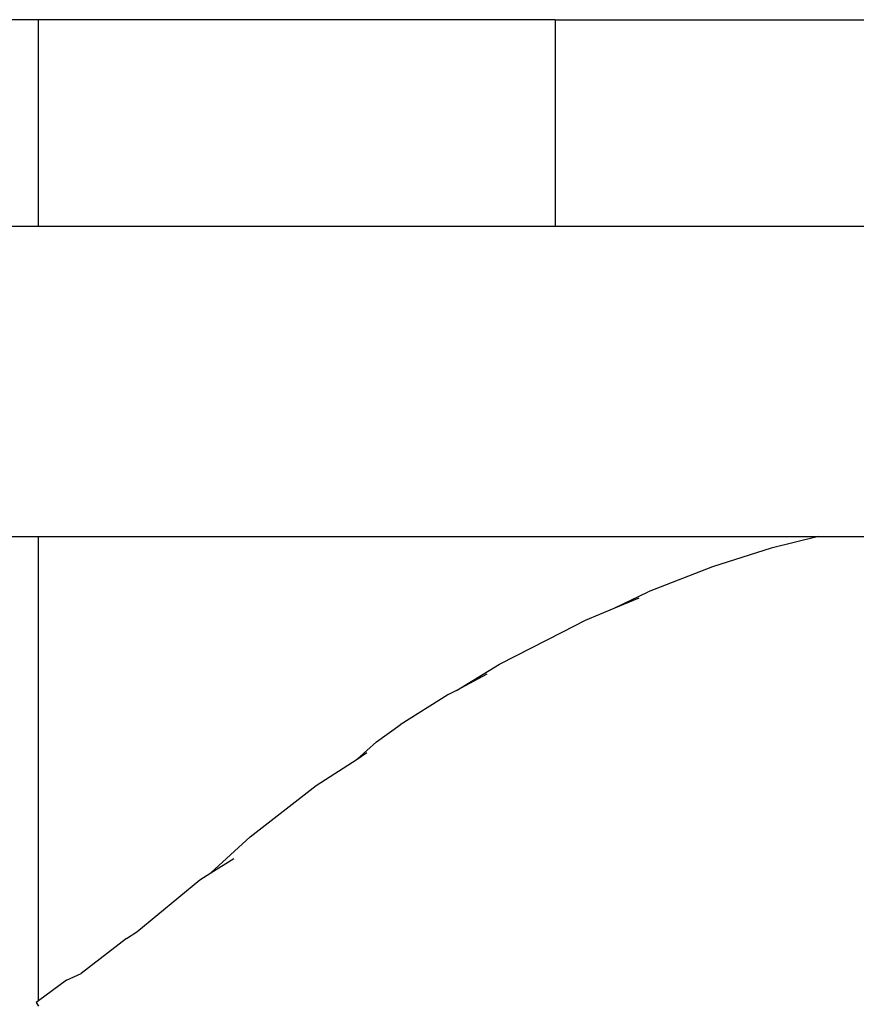
# Model space of a CAD drawing. Units: inches. Extents: x 30 to 282, y -10 to 112.
# Drawn here: x 34 to 38, y 39 to 44 of the extents above; entities that cross this region are included whole.
import ezdxf

# ---------------------------------------------------------------- set-up
doc = ezdxf.new("R2010")
doc.units = ezdxf.units.IN
doc.header["$MEASUREMENT"] = 0
doc.layers.add('Edges', color=7, linetype='Continuous')

# ---------------------------------------------------------------- blocks, each defined once
blk = doc.blocks.new('Porch Swing Bed Twin Size pl')
at = {"layer": 'Edges'}
for p, q in [((33.7694, 43.6719), (29.7694, 43.6719)), ((36.2694, 43.6719), (33.7694, 43.6719)), ((33.7694, 42.6719), (33.7694, 43.6719)), ((36.2694, 43.6719), (36.2694, 42.6719)), ((36.2694, 43.6719), (106.2694, 43.6719)), ((33.7694, 42.6719), (32.2694, 42.6719)), ((36.2694, 42.6719), (33.7694, 42.6719)), ((106.2694, 42.6719), (36.2694, 42.6719)), ((32.2694, 41.1719), (33.7694, 41.1719)), ((33.7694, 38.9247), (33.7694, 41.1719)), ((33.7694, 41.1719), (37.5437, 41.1719)), ((37.5437, 41.1719), (37.315, 41.115)), ((37.5437, 41.1719), (46.0059, 41.1719)), ((37.315, 41.115), (37.0309, 41.0247)), ((37.0309, 41.0247), (36.7196, 40.903)), ((36.5549, 40.8248), (36.7196, 40.903)), ((36.5549, 40.8248), (36.6759, 40.875)), ((36.4153, 40.7669), (36.5549, 40.8248)), ((36.3057, 40.7096), (36.4153, 40.7669)), ((35.9999, 40.5537), (36.3057, 40.7096)), ((35.7915, 40.4269), (35.9999, 40.5537)), ((35.9391, 40.5058), (35.7915, 40.4269)), ((35.7502, 40.4049), (35.5192, 40.2607)), ((35.7915, 40.4269), (35.7502, 40.4049)), ((35.4048, 40.1778), (35.5192, 40.2607)), ((35.4048, 40.1778), (35.3109, 40.0949)), ((35.3109, 40.0949), (35.3588, 40.1258)), ((35.1121, 39.9666), (35.3109, 40.0949)), ((34.7929, 39.7183), (35.1121, 39.9666)), ((34.7929, 39.7183), (34.6036, 39.5435)), ((34.6036, 39.5435), (34.7143, 39.6138)), ((34.5502, 39.5096), (34.6036, 39.5435)), ((34.2445, 39.2589), (34.5502, 39.5096)), ((34.1947, 39.2269), (34.2445, 39.2589)), ((34.1947, 39.2269), (33.9754, 39.0576)), ((33.9047, 39.0254), (33.7694, 38.9247)), ((33.9047, 39.0254), (33.9754, 39.0576)), ((33.7694, 38.9247), (33.7582, 38.9164)), ((33.7582, 38.9164), (33.7694, 38.8999))]:
    blk.add_line(p, q, dxfattribs=at)

msp = doc.modelspace()

# ---------------------------------------------------------------- block references
msp.add_blockref('Porch Swing Bed Twin Size pl', (0, 0))

doc.saveas('drawing.dxf')
